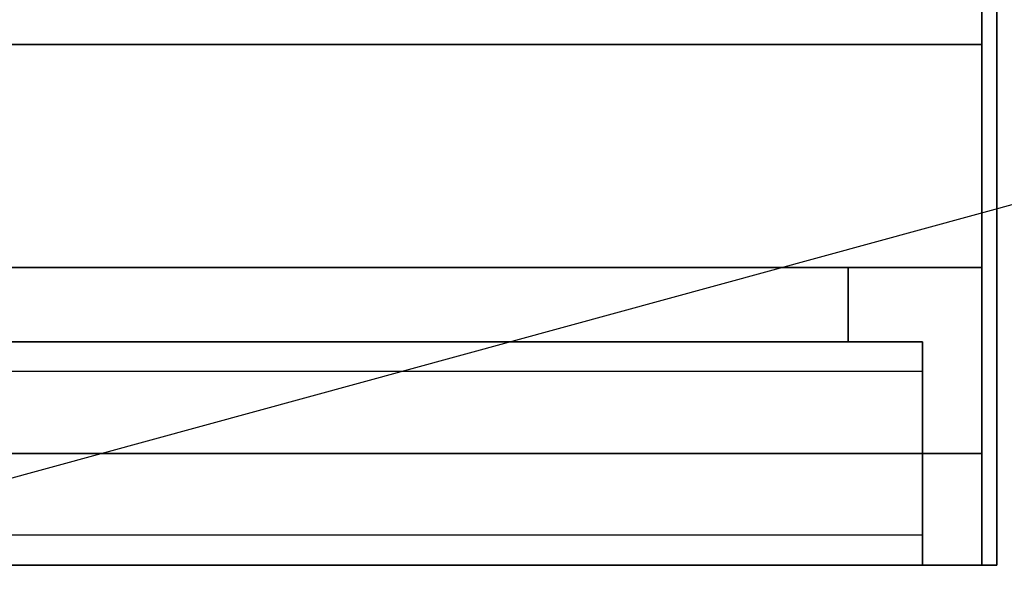
# Model space of a CAD drawing. Extents: x -82 to 82, y -23 to 23.
# Drawn here: x -53 to -46, y -15 to -11 of the extents above; entities that cross this region are included whole.
import ezdxf

# ---------------------------------------------------------------- set-up
doc = ezdxf.new("R2010")
doc.units = 0
doc.layers.get('DEFPOINTS').update_dxf_attribs({"linetype": 'CONTINUOUS'})
for name, color, linetype in [('3D-FLAT', 7, 'CONTINUOUS'), ('3D-GRAY', 251, 'CONTINUOUS'), ('3D-NON', 43, 'CONTINUOUS'), ('3D-VHC', 1, 'CONTINUOUS')]:
    doc.layers.add(name, color=color, linetype=linetype)

msp = doc.modelspace()

# ---------------------------------------------------------------- linework, layer by layer
at = {"layer": '3D-FLAT'}
for points in [[(-46.45, 17.65, 25), (-82.45, 17.65, 25), (-82.45, -15.1, 25), (-46.45, -15.1, 25)], [(-46.45, 17.65, 27), (-82.45, 17.65, 27), (-82.45, -15.1, 27), (-46.45, -15.1, 27)], [(-46.55, 17.65, 24.9), (-82.35, 17.65, 24.9), (-82.35, -13.1, 24.9), (-46.55, -13.1, 24.9)], [(-46.55, 17.65, 3), (-82.35, 17.65, 3), (-82.35, -13.1, 3), (-46.55, -13.1, 3)], [(-46.55, -11.6, 27), (-82.35, -11.6, 27), (-82.35, -14.35, 27), (-46.55, -14.35, 27)], [(-46.95, -15.1, 14.5), (-65.95, -15.1, 14.5), (-65.95, -13.6, 14.5), (-46.95, -13.6, 14.5)], [(-46.95, -15.1, 3.5), (-65.95, -15.1, 3.5), (-65.95, -13.6, 3.5), (-46.95, -13.6, 3.5)]]:
    msp.add_3dface(points, dxfattribs=at)
for points, invisible_edges in [([(-10.55, -11.35, 36), (-82.35, -11.35, 36), (-82.35, -18.6, 36), (-10.55, -18.6, 36)], 1), ([(-10.55, -19.35, 34.5), (-82.35, -19.35, 34.5), (-82.35, -11.35, 34.5), (-10.55, -11.35, 34.5)], 5), ([(-46.95, -13.6, 24.5), (-65.95, -13.6, 24.5), (-65.95, -15.1, 24.5), (-46.95, -15.1, 24.5)], 4), ([(-46.95, -13.6, 13.5), (-65.95, -13.6, 13.5), (-65.95, -15.1, 13.5), (-46.95, -15.1, 13.5)], 4), ([(-46.95, -13.8, 22.5), (-65.95, -13.8, 22.5), (-65.95, -15.1, 22.5), (-46.95, -15.1, 22.5)], 4), ([(-46.95, -14.9, 24.3), (-65.95, -14.9, 24.3), (-65.95, -13.8, 24.3), (-46.95, -13.8, 24.3)], 4), ([(-46.95, -13.8, 11.5), (-65.95, -13.8, 11.5), (-65.95, -15.1, 11.5), (-46.95, -15.1, 11.5)], 4), ([(-46.95, -14.9, 13.3), (-65.95, -14.9, 13.3), (-65.95, -13.8, 13.3), (-46.95, -13.8, 13.3)], 4), ([(-46.95, -15.1, 23.7), (-65.95, -15.1, 23.7), (-65.95, -14.9, 23.7), (-46.95, -14.9, 23.7)], 4), ([(-46.95, -15.1, 12.7), (-65.95, -15.1, 12.7), (-65.95, -14.9, 12.7), (-46.95, -14.9, 12.7)], 4)]:
    msp.add_3dface(points, dxfattribs=dict(at, invisible_edges=invisible_edges))
at = {"layer": '3D-GRAY'}
for points in [[(-47.45, -13.1, 15), (-65.45, -13.1, 15), (-65.45, -13.1, 23), (-47.45, -13.1, 23)], [(-47.45, -13.1, 23), (-65.45, -13.1, 23), (-65.45, -13.6, 23), (-47.45, -13.6, 23)], [(-47.45, -13.1, 15), (-65.45, -13.1, 15), (-65.45, -13.6, 15), (-47.45, -13.6, 15)], [(-47.45, -13.1, 4), (-65.45, -13.1, 4), (-65.45, -13.1, 12), (-47.45, -13.1, 12)], [(-47.45, -13.1, 12), (-65.45, -13.1, 12), (-65.45, -13.6, 12), (-47.45, -13.6, 12)], [(-47.45, -13.1, 4), (-65.45, -13.1, 4), (-65.45, -13.6, 4), (-47.45, -13.6, 4)], [(-47.45, -13.1, 15), (-47.45, -13.6, 15), (-47.45, -13.6, 23), (-47.45, -13.1, 23)], [(-47.45, -13.1, 4), (-47.45, -13.6, 4), (-47.45, -13.6, 12), (-47.45, -13.1, 12)], [(-47.45, -13.6, 15), (-65.45, -13.6, 15), (-65.45, -13.6, 23), (-47.45, -13.6, 23)], [(-47.45, -13.6, 4), (-65.45, -13.6, 4), (-65.45, -13.6, 12), (-47.45, -13.6, 12)]]:
    msp.add_3dface(points, dxfattribs=at)
at = {"layer": '3D-NON'}
for points in [[(-46.55, 17.65, 3), (-46.55, -13.1, 3), (-46.55, -13.1, 24.9), (-46.55, 17.65, 24.9)], [(-46.45, 17.65, 27), (-46.45, -15.1, 27), (-46.45, -15.1, 25), (-46.45, 17.65, 25)], [(-46.55, -11.6, 35.75), (-82.35, -11.6, 35.75), (-82.35, -11.6, 27), (-46.55, -11.6, 27)], [(-46.55, -13.1, 3), (-82.35, -13.1, 3), (-82.35, -13.1, 24.9), (-46.55, -13.1, 24.9)], [(-46.45, -15.1, 27), (-82.45, -15.1, 27), (-82.45, -15.1, 25), (-46.45, -15.1, 25)]]:
    msp.add_3dface(points, dxfattribs=at)
for points, invisible_edges in [([(-46.55, -11.6, 27.75), (-46.55, -11.6, 36), (-46.55, -15.1, 36), (-46.55, -15.1, 27.75)], 10), ([(-46.55, -11.6, 27), (-46.55, -14.35, 27), (-46.55, -15.1, 27.75), (-46.55, -11.6, 27.75)], 4), ([(-46.95, -13.6, 14.5), (-65.95, -13.6, 14.5), (-65.95, -13.6, 24.5), (-46.95, -13.6, 24.5)], 5), ([(-46.95, -13.6, 3.5), (-65.95, -13.6, 3.5), (-65.95, -13.6, 13.5), (-46.95, -13.6, 13.5)], 5), ([(-46.95, -13.6, 14.5), (-46.95, -15.1, 14.5), (-46.95, -15.1, 22.5), (-46.95, -13.6, 22.5)], 15), ([(-46.95, -13.8, 22.5), (-46.95, -13.6, 22.5), (-46.95, -13.6, 24.5), (-46.95, -13.8, 24.3)], 15), ([(-46.95, -13.6, 24.5), (-46.95, -13.8, 24.3), (-46.95, -14.9, 24.3), (-46.95, -15.1, 24.5)], 15), ([(-46.95, -13.6, 3.5), (-46.95, -15.1, 3.5), (-46.95, -15.1, 11.5), (-46.95, -13.6, 11.5)], 15), ([(-46.95, -13.8, 11.5), (-46.95, -13.6, 11.5), (-46.95, -13.6, 13.5), (-46.95, -13.8, 13.3)], 15), ([(-46.95, -13.6, 13.5), (-46.95, -13.8, 13.3), (-46.95, -14.9, 13.3), (-46.95, -15.1, 13.5)], 15), ([(-46.95, -13.8, 24.3), (-65.95, -13.8, 24.3), (-65.95, -13.8, 22.5), (-46.95, -13.8, 22.5)], 4), ([(-46.95, -13.8, 13.3), (-65.95, -13.8, 13.3), (-65.95, -13.8, 11.5), (-46.95, -13.8, 11.5)], 4), ([(-46.95, -14.9, 23.7), (-65.95, -14.9, 23.7), (-65.95, -14.9, 24.3), (-46.95, -14.9, 24.3)], 4), ([(-46.95, -14.9, 12.7), (-65.95, -14.9, 12.7), (-65.95, -14.9, 13.3), (-46.95, -14.9, 13.3)], 4), ([(-46.95, -14.9, 24.3), (-46.95, -15.1, 24.5), (-46.95, -15.1, 23.7), (-46.95, -14.9, 23.7)], 15), ([(-46.95, -14.9, 13.3), (-46.95, -15.1, 13.5), (-46.95, -15.1, 12.7), (-46.95, -14.9, 12.7)], 15), ([(-46.95, -15.1, 22.5), (-65.95, -15.1, 22.5), (-65.95, -15.1, 14.5), (-46.95, -15.1, 14.5)], 4), ([(-46.95, -15.1, 24.5), (-65.95, -15.1, 24.5), (-65.95, -15.1, 23.7), (-46.95, -15.1, 23.7)], 4), ([(-46.95, -15.1, 11.5), (-65.95, -15.1, 11.5), (-65.95, -15.1, 3.5), (-46.95, -15.1, 3.5)], 4), ([(-46.95, -15.1, 13.5), (-65.95, -15.1, 13.5), (-65.95, -15.1, 12.7), (-46.95, -15.1, 12.7)], 4)]:
    msp.add_3dface(points, dxfattribs=dict(at, invisible_edges=invisible_edges))
at = {"layer": '3D-VHC'}
for points in [[(-46.55, -14.35, 27), (-82.35, -14.35, 27), (-82.35, -15.1, 27.75), (-46.55, -15.1, 27.75)], [(-46.55, -15.1, 27.75), (-82.35, -15.1, 27.75), (-82.35, -15.1, 35.75), (-46.55, -15.1, 35.75)]]:
    msp.add_3dface(points, dxfattribs=at)
at = {"layer": 'DEFPOINTS', "color": 6}
msp.add_line((-82.45, -22.55), (82.45, 22.55), dxfattribs=at)

doc.saveas('drawing.dxf')
